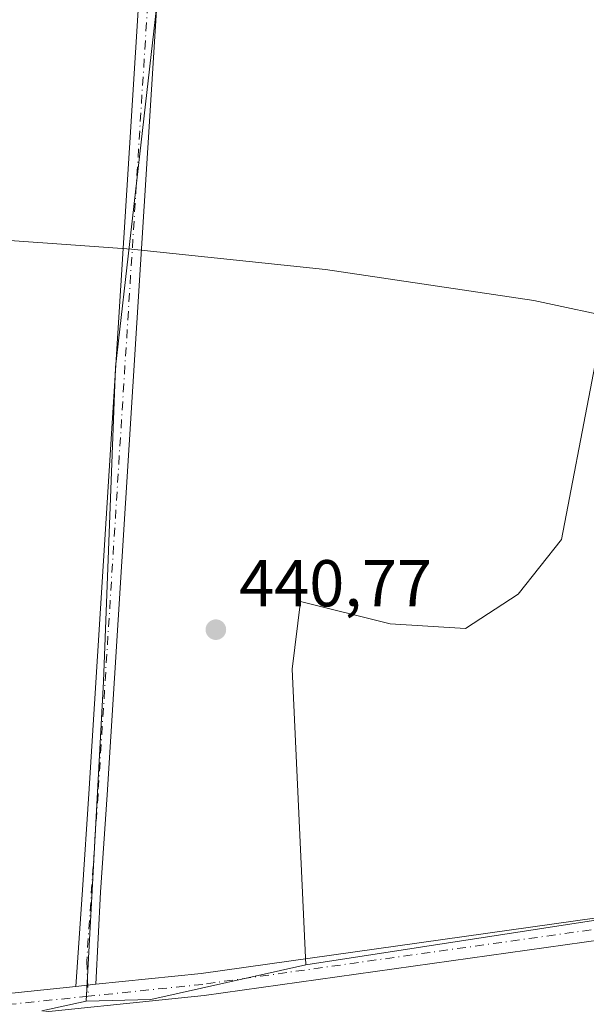
# Model space of a CAD drawing. Units: metres. Extents: x 598249 to 601730, y 4655094 to 4657455.
# Drawn here: x 598795 to 598880, y 4656396 to 4656545 of the extents above; entities that cross this region are included whole.
import ezdxf

# ---------------------------------------------------------------- set-up
doc = ezdxf.new("R2010")
doc.units = ezdxf.units.M
doc.header["$MEASUREMENT"] = 0
doc.linetypes.add('DGN Style 4', pattern=[2.6384748266838614, 1.318413404963828, -0.6592067024819142, 0.001648016756204785, -0.6592067024819142])
for name, color, linetype, lineweight in [('Camino Cxs', 7, 'Continuous', 0), ('Camino eje', 30, 'DGN Style 4', 13), ('Cultivos herbáceos CxS', 92, 'Continuous', 0), ('Cultivos leñosos CxS', 92, 'Continuous', 0), ('Curva de nivel normal', 30, 'Continuous', 0), ('Pista no pavimentada Cxs', 111, 'Continuous', 0), ('Pista no pavimentada eje', 91, 'DGN Style 4', 0), ('Punto de cota en terreno', 7, 'Continuous', 0), ('Rótulo de punto de cota en terreno', 7, 'Continuous', 0), ('Suelo desnudo CxS', 253, 'Continuous', 0)]:
    doc.layers.add(name, color=color, linetype=linetype, lineweight=lineweight)
doc.styles.add('Style-Arial', font='txt')

# ---------------------------------------------------------------- blocks, each defined once
blk = doc.blocks.new('*U23')
at = {"layer": 'Cultivos herbáceos CxS', "color": 92, "linetype": 'Continuous', "lineweight": 0}
blk.add_polyline3d([(598797.9720999999, 4656395.1437, 442.1300999999949), (598804.6864999998, 4656396.590700001, 442.0234000000055), (598814.4341000002, 4656396.839299999, 441.8797999999952), (598837.8812999995, 4656402.119100001, 441.7859999999928), (598890.5714999996, 4656410.2247, 441.5241999999998), (598899.4227999998, 4656411.354499999, 441.4955999999948), (598900.2193, 4656411.456300001, 441.5001000000047), (598898.8378999997, 4656407.7075, 441.6199999999953), (598904.6337000001, 4656407.707699999, 441.8105999999971), (598938.4238999998, 4656411.2773, 441.8984999999957), (598959.5289000003, 4656413.507099999, 441.6821000000054), (598984.7609000001, 4656413.846899999, 441.538400000005), (598996.6924999999, 4656412.822899999, 441.7406999999948), (599002.6546999998, 4656413.458699999, 441.6150999999954), (598999.7615, 4656359.234099999, 442.4887000000017)], dxfattribs=at)
blk = doc.blocks.new('5PATER')
at = {"layer": 'Suelo desnudo CxS', "linetype": 'Continuous', "lineweight": 0}
h = blk.add_hatch(color=51, dxfattribs=at)
edge = h.paths.add_edge_path()
edge.add_ellipse((0, 0), major_axis=(-0.1095731443231308, -0.1110710700762829), ratio=0.9994222409660322, start_angle=0, end_angle=360)

msp = doc.modelspace()

# ---------------------------------------------------------------- linework, layer by layer
at = {"layer": 'Camino Cxs', "color": 7, "linetype": 'Continuous', "lineweight": 0, "extrusion": (0.02329117746784427, 0.002390816235649488, 0.9997258649499315), "elevation": 25521.35352735364, "flags": 128}
msp.add_lwpolyline([(4570913.962305347, -1070848.419088267), (4570913.962305348, -1070845.382386896)], dxfattribs=at)
at = {"layer": 'Camino Cxs', "color": 7, "linetype": 'Continuous', "lineweight": 0}
for points in [[(598803.1201, 4656398.850099999, 442.0510000000068), (598804.0900999998, 4656413.440099999, 441.626900000003), (598805.0800999999, 4656428.0101, 441.3963999999978), (598813.4401000004, 4656561.090100001, 439.6379000000015), (598811.2001, 4656578.700099999, 439.3310000000056), (598804.8000999996, 4656598.7401, 438.6937000000034), (598798.1001000004, 4656627.8201, 438.1919000000053), (598797.7401000002, 4656643.860099999, 437.8635999999969), (598799.7500999998, 4656665.380100001, 437.547900000005), (598802.1101000002, 4656679.3101, 437.2608999999939), (598806.6101000002, 4656697.600099999, 436.9621999999945), (598814.5673000002, 4656724.704500001, 436.6802000000025), (598815.5085000005, 4656731.2369, 436.6610999999976), (598815.4001000002, 4656761.940099999, 436.225900000005), (598817.6501000002, 4656813.950099999, 435.1579000000056)], [(598820.4101, 4656813.710100001, 435.1046000000061), (598818.1601, 4656761.880100001, 436.3007000000071), (598818.2768999999, 4656731.037900001, 436.7939000000042), (598817.3693000004, 4656724.424900001, 436.8491999999969), (598809.2801000001, 4656696.880100001, 437.1647999999987), (598804.8201000001, 4656678.7501, 437.3916000000027), (598802.4901000002, 4656665.020099999, 437.5197999999946), (598800.5100999996, 4656643.7601, 437.9811000000045), (598800.8601000002, 4656628.1601, 438.1563000000024), (598807.4600999998, 4656599.470100001, 438.7565000000032), (598813.9101, 4656579.300100001, 439.1187000000064), (598816.2100999998, 4656561.1801, 439.8459000000003), (598807.8400999998, 4656427.8301, 441.3834999999963), (598806.8300999999, 4656413.110099999, 441.6294999999955), (598806.1401000004, 4656399.1601, 441.9799000000058)], [(598800.8601000002, 4656628.1601, 438.1563000000024), (598807.4600999998, 4656599.470100001, 438.7565000000032), (598813.9101, 4656579.300100001, 439.1187000000064), (598816.2100999998, 4656561.1801, 439.8459000000003), (598807.8400999998, 4656427.8301, 441.3834999999963), (598806.8300999999, 4656413.110099999, 441.6294999999955), (598806.1401000004, 4656399.1601, 441.9799000000058), (598803.1201, 4656398.850099999, 442.0510000000068), (598804.0900999998, 4656413.440099999, 441.626900000003), (598805.0800999999, 4656428.0101, 441.3963999999978), (598813.4401000004, 4656561.090100001, 439.6379000000015), (598811.2001, 4656578.700099999, 439.3310000000056), (598804.8000999996, 4656598.7401, 438.6937000000034), (598798.1001000004, 4656627.8201, 438.1919000000053)]]:
    msp.add_polyline3d(points, dxfattribs=at)
at = {"layer": 'Camino eje', "color": 30, "linetype": 'DGN Style 4', "lineweight": 13}
msp.add_polyline3d([(598819.0301000001, 4656813.8301, 435.1313999999985), (598816.7801000001, 4656761.9101, 436.2602000000043), (598816.8920999998, 4656731.170299999, 436.7360000000045), (598815.9335000003, 4656724.4465, 436.7639000000054), (598807.9451000001, 4656697.2401, 437.0201999999991), (598803.4650999998, 4656679.030099999, 437.3095999999932), (598801.1201, 4656665.200099999, 437.5329999999958), (598799.1250999998, 4656643.8101, 437.9219000000012), (598799.4801000003, 4656627.9901, 438.1713000000018), (598806.1300999997, 4656599.1051, 438.7195999999968), (598812.5551000005, 4656579.0001, 439.2793999999994), (598814.8251, 4656561.1351, 439.7486999999965), (598806.4600999998, 4656427.920100001, 441.3895000000048), (598804.7559000002, 4656402.7171, 441.872000000003), (598804.9857000001, 4656397.3555, 442.0709999999963)], dxfattribs=at)
at = {"layer": 'Cultivos herbáceos CxS', "color": 92, "linetype": 'Continuous', "lineweight": 0, "extrusion": (-0.0095070917921653, 0.09395487074563448, 0.9955310630356174), "elevation": 432238.2626017842, "flags": 128}
msp.add_lwpolyline([(-1064635.990641766, -4551985.238150085), (-1064635.187939802, -4551985.217573171), (-1064626.267867693, -4551984.98294714), (-1064573.029339463, -4551982.210659547)], dxfattribs=at)
at = {"layer": 'Cultivos herbáceos CxS', "color": 92, "linetype": 'Continuous', "lineweight": 0, "extrusion": (0.01607722514009494, -0.05365983450832777, 0.9984298397946316), "elevation": -239793.0233498517, "flags": 128}
msp.add_lwpolyline([(1910070.282617197, 4281917.621747192), (1910046.306539371, 4281919.296252013), (1910036.897689562, 4281921.85977965)], dxfattribs=at)
at = {"layer": 'Cultivos herbáceos CxS', "color": 92, "linetype": 'Continuous', "lineweight": 0, "extrusion": (0.01518410262207536, 0.003272279951453543, 0.9998793603287758), "elevation": 24771.31509460226, "flags": 128}
msp.add_lwpolyline([(598728.9407190967, 4656340.461707617), (598722.225473023, 4656339.014699869)], dxfattribs=at)
at = {"layer": 'Cultivos leñosos CxS', "color": 92, "linetype": 'Continuous', "lineweight": 0, "extrusion": (-0.0095070917921653, 0.09395487074563448, 0.9955310630356174), "elevation": 432238.2626017842, "flags": 128}
msp.add_lwpolyline([(-1064635.990641766, -4551985.238150085), (-1064635.187939802, -4551985.217573171), (-1064626.267867693, -4551984.98294714), (-1064573.029339463, -4551982.210659547)], dxfattribs=at)
at = {"layer": 'Cultivos leñosos CxS', "color": 92, "linetype": 'Continuous', "lineweight": 0, "extrusion": (0.01607722514009494, -0.05365983450832777, 0.9984298397946316), "elevation": -239793.0233498517, "flags": 128}
msp.add_lwpolyline([(1910070.282617197, 4281917.621747192), (1910046.306539371, 4281919.296252013), (1910036.897689562, 4281921.85977965)], dxfattribs=at)
at = {"layer": 'Cultivos leñosos CxS', "color": 92, "linetype": 'Continuous', "lineweight": 0, "extrusion": (0.01518410262207536, 0.003272279951453543, 0.9998793603287758), "elevation": 24771.31509460226, "flags": 128}
msp.add_lwpolyline([(598728.9407190967, 4656340.461707617), (598722.225473023, 4656339.014699869)], dxfattribs=at)
at = {"layer": 'Cultivos leñosos CxS', "color": 92, "linetype": 'Continuous', "lineweight": 0}
for points in [[(598560.1681000004, 4656651.9373, 437.6491999999998), (598659.8051000005, 4656672.3529, 437.1995000000024), (598663.0719, 4656682.969699999, 437.1293000000006), (598709.6237000005, 4656696.852700001, 437.0255000000034), (598722.8079000004, 4656674.887499999, 437.2848999999987), (598729.1279999996, 4656661.194499999, 437.5285000000004), (598732.8142999997, 4656643.814900001, 437.8868999999977), (598735.9738999996, 4656612.215500001, 438.4472999999998), (598732.2871000003, 4656595.8893, 438.6714000000065), (598728.0736999996, 4656583.776500001, 438.729800000001), (598721.3958999999, 4656580.447100001, 438.7994000000036), (598730.6884000005, 4656575.1359, 439.1276999999973), (598739.3082999998, 4656570.677100001, 439.1125000000029), (598780.2163000006, 4656576.2159, 439.011599999998), (598810.4419, 4656578.374700001, 438.976800000004), (598812.3119000001, 4656566.8553, 439.3597000000009), (598816.2207000004, 4656555.019500001, 439.532600000006), (598809.0834999997, 4656492.579700001, 440.3649000000005), (598807.2987000003, 4656445.006899999, 441.1201000000001), (598804.6864999998, 4656396.590700001, 442.0234000000055), (598797.9720999999, 4656395.1437, 442.1300999999949)], [(598810.4419, 4656578.374700001, 438.976800000004), (598812.3119000001, 4656566.8553, 439.3597000000009), (598816.2207000004, 4656555.019500001, 439.532600000006), (598809.0834999997, 4656492.579700001, 440.3649000000005), (598807.2987000003, 4656445.006899999, 441.1201000000001), (598804.6864999998, 4656396.590700001, 442.0234000000055)], [(598810.4419, 4656578.374700001, 438.976800000004), (598812.3119000001, 4656566.8553, 439.3597000000009), (598816.2207000004, 4656555.019500001, 439.532600000006), (598809.0834999997, 4656492.579700001, 440.3649000000005), (598807.2987000003, 4656445.006899999, 441.1201000000001), (598804.6864999998, 4656396.590700001, 442.0234000000055)], [(598896.2478999998, 4656558.5625, 439.4106999999931), (598890.3548999997, 4656538.257099999, 439.5261000000028), (598876.5515000002, 4656466.4871, 440.7206000000006), (598869.9951, 4656458.2061, 440.7473000000027), (598862.0586999999, 4656453.0305, 440.9714999999997), (598850.6716999998, 4656453.720899999, 440.8904999999941), (598837.1032999996, 4656457.1129, 440.7452000000048), (598835.8476999998, 4656446.872099999, 440.8864000000031), (598837.8812999995, 4656402.119100001, 441.7859999999928), (598814.4341000002, 4656396.839299999, 441.8797999999952), (598804.6864999998, 4656396.590700001, 442.0234000000055), (598807.2987000003, 4656445.006899999, 441.1201000000001), (598809.0834999997, 4656492.579700001, 440.3649000000005), (598816.2207000004, 4656555.019500001, 439.532600000006)], [(598890.3548999997, 4656538.257099999, 439.5261000000028), (598876.5515000002, 4656466.4871, 440.7206000000006), (598869.9951, 4656458.2061, 440.7473000000027), (598862.0586999999, 4656453.0305, 440.9714999999997), (598850.6716999998, 4656453.720899999, 440.8904999999941), (598837.1032999996, 4656457.1129, 440.7452000000048), (598835.8476999998, 4656446.872099999, 440.8864000000031), (598837.8812999995, 4656402.119100001, 441.7859999999928)], [(598890.3548999997, 4656538.257099999, 439.5261000000028), (598876.5515000002, 4656466.4871, 440.7206000000006), (598869.9951, 4656458.2061, 440.7473000000027), (598862.0586999999, 4656453.0305, 440.9714999999997), (598850.6716999998, 4656453.720899999, 440.8904999999941), (598837.1032999996, 4656457.1129, 440.7452000000048), (598835.8476999998, 4656446.872099999, 440.8864000000031), (598837.8812999995, 4656402.119100001, 441.7859999999928)]]:
    msp.add_polyline3d(points, dxfattribs=at)
msp.add_polyline3d([(598900.2193, 4656411.456300001, 441.5001000000047), (598899.4227999998, 4656411.354499999, 441.4955999999948), (598890.5714999996, 4656410.2247, 441.5241999999998), (598837.8812999995, 4656402.119100001, 441.7859999999928), (598835.8476999998, 4656446.872099999, 440.8864000000031), (598837.1032999996, 4656457.1129, 440.7452000000048), (598850.6716999998, 4656453.720899999, 440.8904999999941), (598862.0586999999, 4656453.0305, 440.9714999999997), (598869.9951, 4656458.2061, 440.7473000000027), (598876.5515000002, 4656466.4871, 440.7206000000006), (598890.3548999997, 4656538.257099999, 439.5261000000028), (598892.0197999999, 4656537.603800001, 439.5531999999948), (598891.5301000001, 4656535.780099999, 439.5774999999995), (598918.1346000005, 4656527.302300001, 439.4348999999929), (598937.5897000004, 4656517.659299999, 439.7589000000008), (598923.7226999998, 4656478.2005, 440.3399999999965), (598901.2259000001, 4656414.1875, 441.4067000000068)], close=True, dxfattribs=at)
at = {"layer": 'Curva de nivel normal', "color": 30, "linetype": 'Continuous', "lineweight": 0, "elevation": 440, "flags": 128}
msp.add_lwpolyline([(598609.1699999999, 4656505.3201), (598628.5099999999, 4656506.1501), (598640.75, 4656508.2401), (598650.0199999996, 4656507.890100001), (598660.3300000001, 4656505.190099999), (598673.9400000004, 4656502.790100001), (598689.0300000003, 4656502.7601), (598702.7199999997, 4656505.5701), (598717.4100000003, 4656510.1801), (598735.5599999996, 4656513.8201), (598757.3300000001, 4656514.140100001), (598783.8799999999, 4656512.440099999), (598811.54, 4656510.470100001), (598840.8600000005, 4656507.370100001), (598872.3700000001, 4656502.670100001), (598899.7400000002, 4656496.8101), (598917.0199999996, 4656493.4001), (598928.2999999998, 4656493.270099999), (598937.5, 4656494.8301), (598938.7401999999, 4656495.185000001)], dxfattribs=at)
at = {"layer": 'Pista no pavimentada Cxs', "color": 111, "linetype": 'Continuous', "lineweight": 0, "extrusion": (0.06284799027654321, -0.491811848468157, 0.8684303287106768), "elevation": -2252054.686913975, "flags": 128}
msp.add_lwpolyline([(1184211.373448533, 3945442.337316771), (1184227.405208915, 3945441.905297502), (1184304.43867441, 3945443.014388986)], dxfattribs=at)
at = {"layer": 'Pista no pavimentada Cxs', "color": 111, "linetype": 'Continuous', "lineweight": 0, "extrusion": (0.02329117746784427, 0.002390816235649488, 0.9997258649499315), "elevation": 25521.35352735364, "flags": 128}
msp.add_lwpolyline([(4570913.962305347, -1070848.419088267), (4570913.962305348, -1070845.382386896)], dxfattribs=at)
at = {"layer": 'Pista no pavimentada Cxs', "color": 111, "linetype": 'Continuous', "lineweight": 0}
for points in [[(598520.7200999996, 4656394.0001, 442.5040000000009), (598624.6801000005, 4656396.6601, 442.2728999999963), (598627.7801000001, 4656396.7402, 442.3009000000021), (598660.6801000005, 4656397.590100001, 442.2535000000062), (598726.4401000004, 4656396.840100001, 442.200800000006), (598790.9501, 4656397.590100001, 442.187699999995), (598803.1201, 4656398.850099999, 442.0510000000068), (598806.1401000004, 4656399.1601, 441.9799000000058), (598822.0900999998, 4656400.8201, 441.7657000000036), (598898.3800999997, 4656411.540100001, 442.3156000000017), (598901.7960999999, 4656411.7697, 441.7710999999982), (598935.2500999998, 4656413.520099999, 441.9401000000071), (598964.3701, 4656416.110099999, 441.6018999999943), (599004.8601000002, 4656416.890100001, 441.4918999999937), (599049.8800999997, 4656421.460100001, 441.7538999999961), (599081.1901000004, 4656423.780099999, 441.2731000000058), (599117.7301000003, 4656421.100099999, 441.1616000000067), (599169.4700999996, 4656414.5801, 441.0310999999929)], [(599169.1700999998, 4656411.2401, 441.3758999999991), (599117.4001000002, 4656417.7601, 441.6263999999938), (599081.1901000004, 4656420.4101, 441.600099999996), (599050.1700999998, 4656418.110099999, 441.7391000000061), (599005.0601000005, 4656413.540100001, 441.8347000000067), (598964.5500999996, 4656412.7601, 441.7502999999998), (598935.4801000003, 4656410.170100001, 442.1006000000052), (598900.6401000004, 4656408.350099999, 441.928700000004), (598897.2587000001, 4656407.9691, 441.8334999999934), (598822.5000999998, 4656397.4901, 441.9403000000021), (598791.1501000002, 4656394.2301, 442.3263000000007)], [(598897.2587000001, 4656407.9691, 441.8334999999934), (598822.5000999998, 4656397.4901, 441.9403000000021), (598791.1501000002, 4656394.2301, 442.3263000000007), (598726.4401000004, 4656393.4901, 442.5446999999986), (598672.6300999997, 4656394.090100001, 442.5362000000023)], [(598627.7801000001, 4656396.7402, 442.3009000000021), (598660.6801000005, 4656397.590100001, 442.2535000000062), (598726.4401000004, 4656396.840100001, 442.200800000006), (598790.9501, 4656397.590100001, 442.187699999995), (598803.1201, 4656398.850099999, 442.0510000000068)]]:
    msp.add_polyline3d(points, dxfattribs=at)
at = {"layer": 'Pista no pavimentada eje', "color": 91, "linetype": 'DGN Style 4', "lineweight": 0}
for points in [[(598899.1825000001, 4656409.8751, 442.0463000000018), (598897.3350999998, 4656409.700099999, 442.1340000000055), (598822.2950999998, 4656399.155099999, 441.853099999993), (598804.9857000001, 4656397.3555, 442.0709999999963)], [(598804.9857000001, 4656397.3555, 442.0709999999963), (598791.0500999996, 4656395.9101, 442.2581000000064), (598726.4401000004, 4656395.165100001, 442.3727999999974), (598669.7732999995, 4656395.8051, 442.3932000000059)]]:
    msp.add_polyline3d(points, dxfattribs=at)

# ---------------------------------------------------------------- block references
at = {"layer": 'Cultivos herbáceos CxS', "color": 92, "linetype": 'Continuous', "lineweight": 0}
msp.add_blockref('*U23', (0, 0), dxfattribs=at)
at = {"layer": 'Punto de cota en terreno', "color": 7, "linetype": 'Continuous', "lineweight": 0, "xscale": 10, "yscale": 10, "zscale": 10}
msp.add_blockref('5PATER', (598824.29, 4656452.850000001, 440.7700000000041), dxfattribs=at)

# ---------------------------------------------------------------- texts
at = {"layer": 'Rótulo de punto de cota en terreno', "color": 7, "linetype": 'Continuous', "lineweight": 0, "style": 'Style-Arial'}
msp.add_text('440,77', height=7.000000000000002, dxfattribs=at).set_placement((598827.8178000003, 4656456.377800001))

doc.saveas('drawing.dxf')
